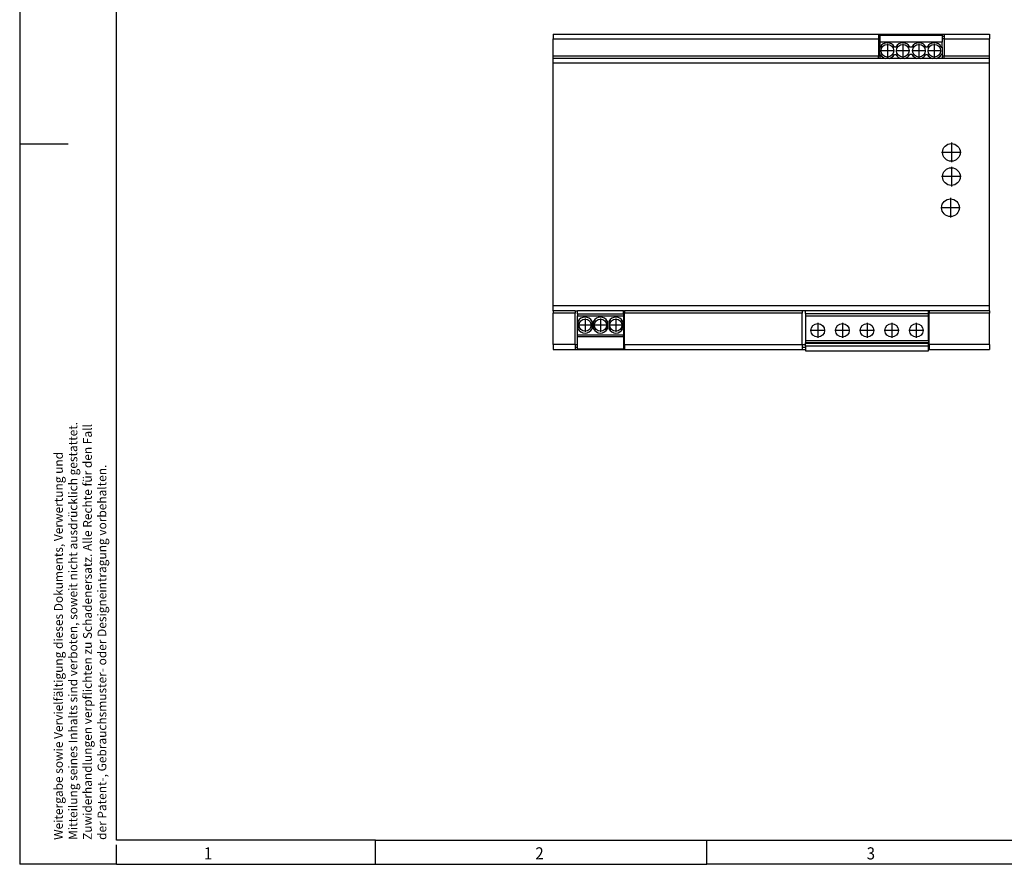
# Model space of a CAD drawing. Units: millimetres. Extents: x -103 to 317, y 681 to 978.
# Drawn here: x -103 to 100, y 681 to 855 of the extents above; entities that cross this region are included whole.
import ezdxf

# ---------------------------------------------------------------- set-up
doc = ezdxf.new("R2010")
doc.units = ezdxf.units.MM
doc.linetypes.add('DOT_CENTER', pattern=[14, 12, -1, 0, -1])
doc.layers.add('1', color=7, linetype='Continuous')
doc.styles.add('CONVERTER_11', font='txt.shx', dxfattribs={"width": 0.9})

# ---------------------------------------------------------------- blocks, each defined once
blk = doc.blocks.new('QUINT_PS_1AC_48DC_20-select__2', base_point=(14.69, 1573.58))
at = {"color": 7, "linetype": 'Continuous'}
for p, q in [((14.69, 1704.2), (14.69, 1702.2)), ((14.69, 1704.2), (148.89, 1704.2)), ((14.69, 1695.2), (14.69, 1702.2)), ((148.89, 1704.2), (148.89, 1703.2)), ((148.89, 1704.2), (175.89, 1704.2)), ((149.34, 1703.2), (148.89, 1703.2)), ((148.89, 1703.2), (148.89, 1702.2)), ((148.89, 1702.2), (148.89, 1695.2)), ((149.34, 1704.05), (149.34, 1703.65)), ((149.34, 1704.05), (175.04, 1704.05)), ((175.04, 1703.65), (149.34, 1703.65)), ((149.34, 1703.65), (149.34, 1703.2)), ((149.34, 1703.2), (149.34, 1702.2)), ((149.34, 1702.2), (149.34, 1700.88)), ((175.04, 1704.05), (175.04, 1703.65)), ((175.04, 1703.65), (175.04, 1703.2)), ((175.89, 1703.2), (175.04, 1703.2)), ((175.04, 1703.2), (175.04, 1702.2)), ((175.04, 1702.2), (175.04, 1700.88)), ((175.89, 1704.2), (194.69, 1704.2)), ((175.89, 1704.2), (175.89, 1703.2)), ((175.89, 1703.2), (175.89, 1702.2)), ((175.89, 1702.2), (175.89, 1695.2)), ((194.69, 1704.2), (194.69, 1702.2)), ((194.69, 1695.2), (194.69, 1702.2)), ((175.04, 1700.88), (149.34, 1700.88)), ((149.34, 1700.88), (149.34, 1698.85)), ((149.34, 1698.85), (149.34, 1698.35)), ((149.34, 1698.85), (149.63, 1698.85)), ((149.34, 1695.85), (149.34, 1698.35)), ((155.98, 1698.85), (155.4, 1698.85)), ((162.63, 1698.85), (161.75, 1698.85)), ((168.98, 1698.85), (168.4, 1698.85)), ((174.75, 1698.85), (175.04, 1698.85)), ((175.04, 1698.85), (175.04, 1700.88)), ((175.04, 1698.85), (175.04, 1695.85)), ((14.69, 1694.2), (14.69, 1695.2)), ((148.89, 1694.2), (14.69, 1694.2)), ((14.69, 1692.2), (14.69, 1694.2)), ((148.89, 1694.2), (148.89, 1695.2)), ((151.72, 1694.2), (148.89, 1694.2)), ((149.34, 1695.85), (149.34, 1695.2)), ((149.63, 1695.85), (149.34, 1695.85)), ((149.34, 1695.2), (149.34, 1694.2)), ((153.32, 1694.2), (151.72, 1694.2)), ((158.07, 1694.2), (153.32, 1694.2)), ((155.4, 1695.85), (155.98, 1695.85)), ((159.67, 1694.2), (158.07, 1694.2)), ((164.72, 1694.2), (159.67, 1694.2)), ((162.63, 1695.85), (161.75, 1695.85)), ((166.32, 1694.2), (164.72, 1694.2)), ((171.07, 1694.2), (166.32, 1694.2)), ((168.4, 1695.85), (168.98, 1695.85)), ((172.67, 1694.2), (171.07, 1694.2)), ((175.89, 1694.2), (172.67, 1694.2)), ((175.04, 1695.85), (174.75, 1695.85)), ((175.04, 1695.85), (175.04, 1695.2)), ((175.04, 1695.2), (175.04, 1694.2)), ((175.89, 1694.2), (175.89, 1695.2)), ((194.69, 1694.2), (175.89, 1694.2)), ((194.69, 1694.2), (194.69, 1695.2)), ((194.69, 1692.2), (194.69, 1694.2)), ((14.69, 1592.2), (14.69, 1692.2)), ((194.69, 1592.2), (194.69, 1692.2)), ((14.69, 1590.2), (14.69, 1592.2)), ((194.69, 1590.2), (194.69, 1592.2)), ((14.69, 1590.2), (14.69, 1589.2)), ((23.69, 1590.2), (14.69, 1590.2)), ((14.69, 1576.2), (14.69, 1589.2)), ((23.69, 1590.2), (24.67, 1590.2)), ((23.69, 1590.2), (23.69, 1589.2)), ((23.69, 1576.2), (23.69, 1589.2)), ((24.67, 1588.9), (24.67, 1590.2)), ((43.72, 1590.2), (24.67, 1590.2)), ((24.67, 1588.9), (24.67, 1588.11)), ((24.67, 1580.25), (24.67, 1588.11)), ((24.67, 1588.11), (43.72, 1588.11)), ((43.72, 1588.9), (43.72, 1590.2)), ((43.72, 1590.2), (44.09, 1590.2)), ((43.72, 1588.9), (43.72, 1588.11)), ((43.72, 1588.11), (43.72, 1580.25)), ((117.39, 1590.2), (44.09, 1590.2)), ((44.09, 1590.2), (44.09, 1589.2)), ((44.09, 1576.2), (44.09, 1589.2)), ((118.73, 1590.2), (117.39, 1590.2)), ((117.39, 1590.2), (117.39, 1589.2)), ((117.39, 1576.2), (117.39, 1589.2)), ((169.53, 1590.2), (118.73, 1590.2)), ((118.73, 1588.98), (118.73, 1590.2)), ((118.73, 1588.98), (118.73, 1587.99)), ((118.73, 1587.99), (118.73, 1577.96)), ((169.79, 1590.2), (169.53, 1590.2)), ((169.53, 1588.98), (169.53, 1590.2)), ((169.53, 1587.99), (169.53, 1588.98)), ((169.53, 1577.96), (169.53, 1587.99)), ((194.69, 1590.2), (169.79, 1590.2)), ((169.79, 1590.2), (169.79, 1589.2)), ((169.79, 1576.2), (169.79, 1589.2)), ((194.69, 1590.2), (194.69, 1589.2)), ((194.69, 1576.2), (194.69, 1589.2)), ((24.89, 1585.66), (24.89, 1582.84)), ((30.79, 1582.84), (30.79, 1585.66)), ((31.24, 1585.66), (31.24, 1582.84)), ((37.14, 1582.84), (37.14, 1585.66)), ((37.59, 1585.66), (37.59, 1582.84)), ((43.49, 1582.84), (43.49, 1585.66)), ((24.67, 1579.45), (24.67, 1580.25)), ((43.72, 1579.45), (43.72, 1580.25)), ((14.69, 1576.2), (14.69, 1574.2)), ((23.69, 1576.2), (23.69, 1575.2)), ((24.67, 1576.2), (24.67, 1579.45)), ((43.72, 1579.45), (24.67, 1579.45)), ((24.67, 1575.2), (24.67, 1576.2)), ((43.72, 1579.45), (43.72, 1576.2)), ((43.72, 1576.2), (43.72, 1575.2)), ((44.09, 1576.2), (44.09, 1575.2)), ((117.39, 1576.2), (117.39, 1575.2)), ((118.73, 1577.96), (118.73, 1576.94)), ((118.73, 1576.86), (118.73, 1576.94)), ((118.73, 1576.86), (169.53, 1576.86)), ((118.73, 1576.7), (118.73, 1576.86)), ((118.73, 1576.2), (118.73, 1576.7)), ((118.73, 1575.7), (118.73, 1576.2)), ((118.73, 1575.7), (118.73, 1575.2)), ((169.53, 1577.96), (169.53, 1576.94)), ((169.53, 1576.86), (169.53, 1576.94)), ((169.53, 1576.86), (169.53, 1576.7)), ((169.53, 1576.2), (169.53, 1576.7)), ((169.53, 1575.7), (169.53, 1576.2)), ((169.53, 1575.2), (169.53, 1575.7)), ((169.79, 1576.2), (169.79, 1575.2)), ((194.69, 1576.2), (194.69, 1574.2)), ((14.69, 1574.2), (23.69, 1574.2)), ((23.69, 1575.2), (24.67, 1575.2)), ((23.69, 1575.2), (23.69, 1574.2)), ((23.69, 1574.2), (44.09, 1574.2)), ((24.67, 1574.45), (24.67, 1575.2)), ((24.67, 1574.45), (43.72, 1574.45)), ((43.72, 1575.2), (44.09, 1575.2)), ((43.72, 1575.2), (43.72, 1574.45)), ((44.09, 1575.2), (44.09, 1574.2)), ((44.09, 1574.2), (117.39, 1574.2)), ((117.39, 1575.2), (118.73, 1575.2)), ((117.39, 1575.2), (117.39, 1574.2)), ((117.39, 1574.2), (118.73, 1574.2)), ((118.73, 1575.2), (118.73, 1573.58)), ((118.73, 1573.58), (169.53, 1573.58)), ((169.53, 1573.58), (169.53, 1575.2)), ((169.53, 1575.2), (169.79, 1575.2)), ((169.53, 1574.2), (169.79, 1574.2)), ((169.79, 1575.2), (169.79, 1574.2)), ((169.79, 1574.2), (194.69, 1574.2))]:
    blk.add_line(p, q, dxfattribs=at)
at = {"color": 2, "linetype": 'Continuous'}
for p, q in [((14.69, 1702.2), (148.89, 1702.2)), ((149.34, 1702.2), (148.89, 1702.2)), ((175.89, 1702.2), (175.04, 1702.2)), ((175.89, 1702.2), (194.69, 1702.2)), ((149.34, 1698.35), (149.42, 1698.35)), ((14.69, 1695.2), (148.89, 1695.2)), ((148.89, 1695.2), (149.34, 1695.2)), ((175.04, 1695.2), (175.89, 1695.2)), ((175.89, 1695.2), (194.69, 1695.2)), ((194.69, 1692.2), (14.69, 1692.2)), ((194.69, 1592.2), (14.69, 1592.2)), ((23.69, 1589.2), (14.69, 1589.2)), ((24.67, 1588.9), (43.72, 1588.9)), ((117.39, 1589.2), (44.09, 1589.2)), ((118.73, 1588.98), (169.53, 1588.98)), ((169.53, 1587.99), (118.73, 1587.99)), ((194.69, 1589.2), (169.79, 1589.2)), ((24.67, 1580.25), (43.72, 1580.25)), ((23.69, 1576.2), (14.69, 1576.2)), ((23.69, 1576.2), (24.67, 1576.2)), ((43.72, 1576.2), (44.09, 1576.2)), ((44.09, 1576.2), (117.39, 1576.2)), ((117.39, 1576.2), (118.73, 1576.2)), ((118.73, 1577.96), (169.53, 1577.96)), ((169.53, 1576.94), (118.73, 1576.94)), ((169.53, 1576.7), (118.73, 1576.7)), ((118.73, 1575.7), (169.53, 1575.7)), ((169.53, 1576.2), (169.79, 1576.2)), ((194.69, 1576.2), (169.79, 1576.2))]:
    blk.add_line(p, q, dxfattribs=at)
at = {"color": 7, "linetype": 'Continuous'}
for centre, radius in [((152.52, 1697.35), 2.6), ((158.87, 1697.35), 2.6), ((165.52, 1697.35), 2.6), ((171.87, 1697.35), 2.6), ((178.89, 1655.45), 3.65), ((178.89, 1645.45), 3.65), ((178.53, 1632.65), 3.65), ((27.84, 1584.25), 2.5), ((34.19, 1584.25), 2.5), ((40.54, 1584.25), 2.5), ((123.81, 1582.08), 2.8), ((133.97, 1582.08), 2.8), ((144.13, 1582.08), 2.8), ((154.29, 1582.08), 2.8), ((164.45, 1582.08), 2.8)]:
    blk.add_circle(centre, radius, dxfattribs=at)
for centre, radius, start, end in [((152.52, 1697.35), 3.25, 152.5136, 162.0798), ((152.52, 1697.35), 3.25, 27.4864, 152.5136), ((158.87, 1697.35), 3.25, 27.4864, 152.5136), ((165.52, 1697.35), 3.25, 27.4864, 152.5136), ((171.87, 1697.35), 3.25, 27.4864, 152.5136), ((152.52, 1697.35), 3.25, 207.4864, 255.75), ((152.52, 1697.35), 3.25, 284.25, 332.5136), ((158.87, 1697.35), 3.25, 207.4864, 255.75), ((158.87, 1697.35), 3.25, 284.25, 332.5136), ((165.52, 1697.35), 3.25, 207.4864, 255.75), ((165.52, 1697.35), 3.25, 284.25, 332.5136), ((171.87, 1697.35), 3.25, 207.4864, 255.75), ((171.87, 1697.35), 3.25, 284.25, 332.5136), ((25.19, 1585.66), 0.3, 152.0471, 180), ((27.84, 1584.25), 3.3, 27.9529, 152.0471), ((30.49, 1585.66), 0.3, 360, 27.9529), ((31.54, 1585.66), 0.3, 152.0471, 180), ((34.19, 1584.25), 3.3, 27.9529, 152.0471), ((36.84, 1585.66), 0.3, 360, 27.9529), ((37.89, 1585.66), 0.3, 152.0471, 180), ((40.54, 1584.25), 3.3, 27.9529, 152.0471), ((43.19, 1585.66), 0.3, 360, 27.9529), ((25.19, 1582.84), 0.3, 180, 207.9529), ((27.84, 1584.25), 3.3, 207.9529, 332.0471), ((30.49, 1582.84), 0.3, 332.0471, 0), ((31.54, 1582.84), 0.3, 180, 207.9529), ((34.19, 1584.25), 3.3, 207.9529, 332.0471), ((36.84, 1582.84), 0.3, 332.0471, 0), ((37.89, 1582.84), 0.3, 180, 207.9529), ((40.54, 1584.25), 3.3, 207.9529, 332.0471), ((43.19, 1582.84), 0.3, 332.0471, 0)]:
    blk.add_arc(centre, radius, start, end, dxfattribs=at)
at = {"layer": '1', "color": 2, "linetype": 'DOT_CENTER'}
for p, q in [((155.38, 1697.35), (149.66, 1697.35)), ((152.52, 1700.21), (152.52, 1694.49)), ((161.73, 1697.35), (156.01, 1697.35)), ((158.87, 1700.21), (158.87, 1694.49)), ((168.38, 1697.35), (162.66, 1697.35)), ((165.52, 1700.21), (165.52, 1694.49)), ((174.73, 1697.35), (169.01, 1697.35)), ((171.87, 1700.21), (171.87, 1694.49)), ((178.89, 1659.46), (178.89, 1651.43)), ((182.91, 1655.45), (174.88, 1655.45)), ((178.89, 1649.46), (178.89, 1641.43)), ((182.91, 1645.45), (174.88, 1645.45)), ((178.53, 1636.66), (178.53, 1628.63)), ((182.55, 1632.65), (174.52, 1632.65)), ((30.59, 1584.25), (25.09, 1584.25)), ((27.84, 1587), (27.84, 1581.5)), ((36.94, 1584.25), (31.44, 1584.25)), ((34.19, 1587), (34.19, 1581.5)), ((43.29, 1584.25), (37.79, 1584.25)), ((40.54, 1587), (40.54, 1581.5)), ((123.81, 1585.16), (123.81, 1579)), ((133.97, 1585.16), (133.97, 1579)), ((144.13, 1585.16), (144.13, 1579)), ((154.29, 1585.16), (154.29, 1579)), ((164.45, 1585.16), (164.45, 1579)), ((126.89, 1582.08), (120.73, 1582.08)), ((137.05, 1582.08), (130.89, 1582.08)), ((147.21, 1582.08), (141.05, 1582.08)), ((157.37, 1582.08), (151.21, 1582.08)), ((167.53, 1582.08), (161.37, 1582.08))]:
    blk.add_line(p, q, dxfattribs=at)
blk = doc.blocks.new('Drfsicht1', base_point=(104.69, 1638.89))
blk.add_blockref('QUINT_PS_1AC_48DC_20-select__2', (14.69, 1573.58))
blk = doc.blocks.new('_rahmen', base_point=(312.34, 681.01))
at = {"layer": '1', "color": 2, "linetype": 'Continuous'}
for p, q in [((-102.66, 978.01), (-102.66, 829.51)), ((-102.66, 829.51), (-102.66, 681.01)), ((-102.66, 829.51), (-92.66, 829.51)), ((-82.66, 681.01), (-82.66, 685.01)), ((-29.32, 681.01), (-29.32, 686.01)), ((39.01, 681.01), (39.01, 686.01)), ((-82.66, 681.01), (-102.66, 681.01)), ((-82.66, 681.01), (-29.32, 681.01)), ((-29.32, 681.01), (39.01, 681.01)), ((107.34, 681.01), (39.01, 681.01))]:
    blk.add_line(p, q, dxfattribs=at)
at = {"layer": '1', "color": 6, "linetype": 'Continuous'}
for p, q in [((-82.66, 686.01), (-82.66, 973.01)), ((-29.32, 686.01), (-82.66, 686.01)), ((-29.32, 686.01), (39.01, 686.01)), ((39.01, 686.01), (182.8, 686.01))]:
    blk.add_line(p, q, dxfattribs=at)
at = {"layer": '1', "color": 7, "style": 'CONVERTER_11', "width": 0.9}
for s, p in [('1', (-64.66, 682.01)), ('2', (3.68, 682.01)), ('3', (72.01, 682.01))]:
    blk.add_text(s, height=2.5, dxfattribs=at).set_placement(p)
at = {"layer": '1', "color": 3, "insert": (-84.23, 686.04), "char_height": 1.8, "attachment_point": 7, "rotation": 90, "line_spacing_factor": 0.996399, "style": 'CONVERTER_11'}
blk.add_mtext('Weitergabe sowie Vervielfältigung dieses Dokuments, Verwertung und \\PMitteilung seines Inhalts sind verboten, soweit nicht ausdrücklich gestattet. \\PZuwiderhandlungen verpflichten zu Schadenersatz. Alle Rechte für den Fall\\Pder Patent-, Gebrauchsmuster- oder Designeintragung vorbehalten.', dxfattribs=at)
blk = doc.blocks.new('A3I_CS', base_point=(312.34, 681.01))
at = {"layer": '1'}
blk.add_blockref('_rahmen', (312.34, 681.01), dxfattribs=at)
blk = doc.blocks.new('1')
blk.add_blockref('A3I_CS', (312.34, 681.01))
at = {"xscale": 0.5, "yscale": 0.5, "zscale": 0.5}
blk.add_blockref('Drfsicht1', (52.35, 819.45), dxfattribs=at)

msp = doc.modelspace()

# ---------------------------------------------------------------- block references
at = {"layer": '1'}
msp.add_blockref('1', (0, 0), dxfattribs=at)

doc.saveas('drawing.dxf')
